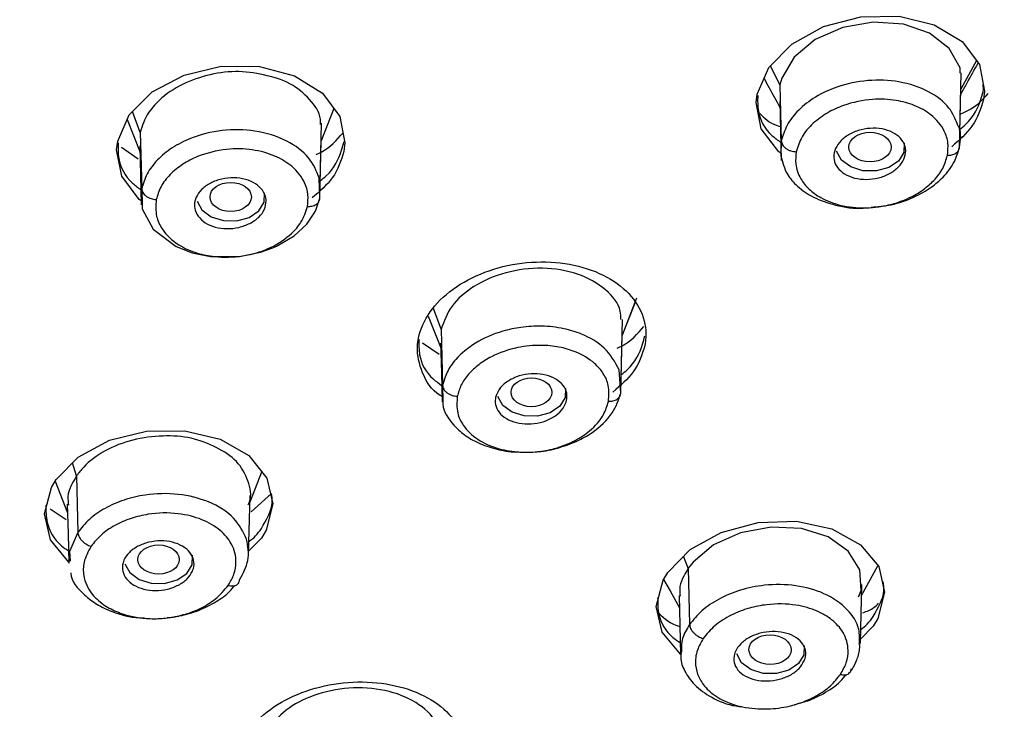
# Model space of a CAD drawing. Units: inches. Extents: x 147.7 to 168.4, y 93.6 to 109.5.
# Drawn here: x 167 to 167.9, y 95.8 to 96.4 of the extents above; entities that cross this region are included whole.
import ezdxf

# ---------------------------------------------------------------- set-up
doc = ezdxf.new("R2010")
doc.units = ezdxf.units.IN
doc.header["$MEASUREMENT"] = 0

msp = doc.modelspace()

# ---------------------------------------------------------------- linework, layer by layer
for p, q in [((167.66003, 96.30817), (167.65197, 96.32479)), ((167.82932, 96.32933), (167.81598, 96.30449)), ((167.66003, 96.30817), (167.6612, 96.25987)), ((167.83547, 96.30409), (167.83529, 96.30857)), ((167.81475, 96.25443), (167.81598, 96.30449)), ((167.10893, 96.26706), (167.10232, 96.28531)), ((167.27575, 96.28795), (167.26487, 96.26006)), ((167.09769, 96.27846), (167.10852, 96.25091)), ((167.26389, 96.22402), (167.26514, 96.27507)), ((167.10893, 96.26706), (167.11011, 96.21861)), ((167.26366, 96.21042), (167.26487, 96.26006)), ((167.26486, 96.25966), (167.26625, 96.26322)), ((167.6612, 96.25987), (167.66079, 96.24701)), ((167.09284, 96.25455), (167.10705, 96.24449)), ((167.26366, 96.21042), (167.26314, 96.22792)), ((167.11011, 96.21861), (167.11048, 96.20443)), ((167.52406, 96.09189), (167.53685, 96.1247)), ((167.53488, 96.11991), (167.52411, 96.09228)), ((167.36816, 96.0975), (167.36168, 96.11542)), ((167.35707, 96.10882), (167.36778, 96.08159)), ((167.36816, 96.0975), (167.36934, 96.04914)), ((167.35202, 96.08575), (167.36634, 96.07592)), ((167.52289, 96.04243), (167.52411, 96.09228)), ((167.52289, 96.04243), (167.52147, 96.06264)), ((167.36934, 96.04914), (167.36962, 96.03515)), ((167.05399, 95.97106), (167.05056, 95.98229)), ((167.05399, 95.97106), (167.05506, 95.92235)), ((167.03546, 95.9664), (167.0462, 95.93911)), ((167.20223, 95.90325), (167.20348, 95.95417)), ((167.20455, 95.94011), (167.22193, 95.95584)), ((167.03112, 95.94271), (167.04511, 95.93349)), ((167.05506, 95.92235), (167.04794, 95.90582)), ((167.21322, 95.91738), (167.2023, 95.90629)), ((167.04794, 95.90582), (167.04841, 95.89755)), ((167.58109, 95.89142), (167.57699, 95.90169)), ((167.58109, 95.89142), (167.58215, 95.84286)), ((167.73034, 95.86792), (167.74452, 95.89358)), ((167.72932, 95.82653), (167.73057, 95.8774)), ((167.74032, 95.84145), (167.72941, 95.83023)), ((167.72025, 95.80126), (167.72053, 95.80175))]:
    msp.add_line(p, q)
at = {"flags": 128}
for points in [[(167.66095, 96.24926), (167.65896, 96.25045), (167.64398, 96.27024), (167.63964, 96.29307), (167.64053, 96.30031), (167.65051, 96.3233), (167.67025, 96.34344), (167.6976, 96.35851), (167.72961, 96.36683), (167.7627, 96.36737), (167.79302, 96.35999), (167.81704, 96.34554), (167.83202, 96.32576), (167.83636, 96.30293), (167.83547, 96.29569), (167.83547, 96.29569)], [(167.81543, 96.31821), (167.81524, 96.32306), (167.80591, 96.3397), (167.78899, 96.3527), (167.76645, 96.36056), (167.74051, 96.36227), (167.71419, 96.35771), (167.69054, 96.34723), (167.67236, 96.33219), (167.66164, 96.31415), (167.66003, 96.30817), (167.66003, 96.30817)], [(167.10957, 96.20832), (167.10791, 96.20936), (167.09292, 96.22942), (167.08854, 96.25234), (167.08943, 96.25963), (167.09944, 96.28244), (167.11924, 96.30217), (167.14667, 96.31666), (167.17868, 96.32425), (167.21169, 96.32405), (167.24192, 96.31604), (167.26589, 96.30114), (167.28088, 96.28108), (167.28526, 96.25815), (167.28437, 96.25087), (167.28437, 96.25087)], [(167.81504, 96.26765), (167.81567, 96.29315), (167.81629, 96.31865)], [(167.65985, 96.29393), (167.66047, 96.26854), (167.6611, 96.24314)], [(167.10841, 96.25554), (167.10904, 96.23009), (167.10966, 96.20464)], [(167.76707, 96.25824), (167.76708, 96.25818), (167.76683, 96.25004), (167.76219, 96.24258), (167.75387, 96.23695), (167.74313, 96.23399), (167.73161, 96.23417), (167.72106, 96.23745), (167.7131, 96.24334), (167.70892, 96.25093), (167.70892, 96.25093)], [(167.15782, 96.20794), (167.162, 96.20034), (167.16996, 96.19446), (167.18051, 96.19118), (167.19203, 96.191), (167.20277, 96.19395), (167.21109, 96.19959), (167.21573, 96.20704), (167.21598, 96.21519), (167.21597, 96.21524)], [(167.11048, 96.20443), (167.11056, 96.20133), (167.11998, 96.18368), (167.13982, 96.16871), (167.15356, 96.16342), (167.16941, 96.16023), (167.19453, 96.16026), (167.21245, 96.16388), (167.22297, 96.16761), (167.22574, 96.16881), (167.22655, 96.16918), (167.22681, 96.16931), (167.2269, 96.16935), (167.22694, 96.16937), (167.22696, 96.16938), (167.22697, 96.16938), (167.22697, 96.16938), (167.22697, 96.16938), (167.22698, 96.16938), (167.22698, 96.16938), (167.22698, 96.16938), (167.24139, 96.178), (167.25239, 96.18818), (167.25979, 96.1992), (167.26366, 96.21042), (167.26366, 96.21042)], [(167.52317, 96.05562), (167.52379, 96.0808), (167.5244, 96.10599)], [(167.36768, 96.08552), (167.3683, 96.06021), (167.36893, 96.0349)], [(167.4752, 96.04677), (167.47522, 96.04671), (167.47497, 96.03856), (167.47033, 96.03111), (167.462, 96.02547), (167.45127, 96.02252), (167.43975, 96.0227), (167.4292, 96.02598), (167.42124, 96.03187), (167.41706, 96.03946), (167.41706, 96.03946)], [(167.04725, 95.89662), (167.04721, 95.89664), (167.03149, 95.91598), (167.02634, 95.9383), (167.03228, 95.96105), (167.03629, 95.96779), (167.05552, 95.98732), (167.0825, 96.00182), (167.11425, 96.00967), (167.14725, 96.00999), (167.17777, 96.00267), (167.2023, 95.98853), (167.21802, 95.96919), (167.22318, 95.94687), (167.21723, 95.92412), (167.21322, 95.91738), (167.21322, 95.91738)], [(167.20287, 95.9472), (167.21206, 95.97071), (167.2136, 95.97463)], [(167.04601, 95.94672), (167.04664, 95.92124), (167.04727, 95.89576)], [(167.57435, 95.81742), (167.57431, 95.81744), (167.55856, 95.83634), (167.55344, 95.85837), (167.55941, 95.88102), (167.56339, 95.88771), (167.58258, 95.90744), (167.60949, 95.92235), (167.64117, 95.93082), (167.67418, 95.93186), (167.70479, 95.92526), (167.7294, 95.91172), (167.74516, 95.89282), (167.75027, 95.87079), (167.7443, 95.84814), (167.74032, 95.84145), (167.74032, 95.84145)], [(167.72782, 95.86687), (167.73005, 95.87224), (167.72876, 95.89007), (167.71889, 95.90606), (167.7016, 95.91838), (167.67856, 95.92558), (167.65241, 95.92689), (167.62613, 95.92201), (167.60287, 95.91161), (167.58518, 95.89675), (167.58109, 95.89142), (167.58109, 95.89142)], [(167.09568, 95.89527), (167.09985, 95.88768), (167.10782, 95.8818), (167.11837, 95.87851), (167.12988, 95.87834), (167.14062, 95.88129), (167.14894, 95.88692), (167.15358, 95.89438), (167.15384, 95.90252), (167.15382, 95.90258)], [(167.55985, 95.88175), (167.56532, 95.87184), (167.57337, 95.85728)], [(167.57311, 95.86776), (167.57374, 95.84231), (167.57436, 95.81687)], [(167.68092, 95.82482), (167.68094, 95.82476), (167.68069, 95.81662), (167.67604, 95.80916), (167.66772, 95.80353), (167.65698, 95.80058), (167.64547, 95.80075), (167.63492, 95.80404), (167.62695, 95.80992), (167.62278, 95.81751), (167.62278, 95.81751)]]:
    msp.add_lwpolyline(points, dxfattribs=at)
for centre, major_axis, ratio in [((167.73766, 96.25455), (0.01821, 0.00001), 0.700941), ((167.18681, 96.21156), (0.01782, 0), 0.706659), ((167.44592, 96.04311), (0.01757, -0.00003), 0.704427), ((167.12467, 95.89892), (0.01782, -0.00001), 0.706735), ((167.65154, 95.82121), (0.01819, -0.00012), 0.701964)]:
    msp.add_ellipse(centre, major_axis=major_axis, ratio=ratio)
for points, knots in [([(168.01474, 95.36118), (168.05259, 95.40757), (168.12312, 95.49402), (168.20369, 95.62092), (168.26222, 95.73072), (168.30259, 95.82191), (168.32929, 95.893), (168.34698, 95.94718), (168.35996, 95.99183), (168.37476, 96.04917), (168.39044, 96.12456), (168.40287, 96.21405), (168.4096, 96.30684), (168.41013, 96.40538), (168.40218, 96.51578), (168.3835, 96.63394), (168.35367, 96.7535), (168.31446, 96.8678), (168.26926, 96.97195), (168.21401, 97.07843), (168.14943, 97.18287), (168.07737, 97.28163), (168.01102, 97.36191), (167.946, 97.43312), (167.8689, 97.50998), (167.771, 97.59722), (167.64495, 97.6955), (167.491, 97.79888), (167.32727, 97.89141), (167.16027, 97.97144), (166.99702, 98.03854), (166.81583, 98.10085), (166.61838, 98.15562), (166.40985, 98.19983), (166.19627, 98.23169), (165.98197, 98.25078), (165.76844, 98.25737), (165.52254, 98.25089), (165.24716, 98.22405), (164.98088, 98.17492), (164.75855, 98.11711), (164.5794, 98.05921), (164.38977, 97.98558), (164.19938, 97.89596), (164.03352, 97.80087), (163.90939, 97.71866), (163.81734, 97.65105), (163.73505, 97.58451), (163.6604, 97.51827), (163.58869, 97.44853), (163.51837, 97.37308), (163.44583, 97.28609), (163.37457, 97.18866), (163.31005, 97.08549), (163.25742, 96.98589), (163.21659, 96.89424), (163.18308, 96.80436), (163.15001, 96.69451), (163.12253, 96.56141), (163.10856, 96.41074), (163.11108, 96.26584), (163.12707, 96.13316), (163.15558, 96.00035), (163.19996, 95.86034), (163.26736, 95.70712), (163.35788, 95.55055), (163.47195, 95.39517), (163.60873, 95.24506), (163.7644, 95.10536), (163.93385, 94.97965), (164.11084, 94.87016), (164.29456, 94.77501), (164.4922, 94.68982), (164.71325, 94.61271), (164.93377, 94.55391), (165.14619, 94.51183), (165.34389, 94.48376), (165.55412, 94.46571), (165.7756, 94.46045), (165.9604, 94.46489), (166.06983, 94.47638), (166.1029, 94.47986)], [0, 0, 0, 0, 0.015721, 0.0293, 0.040733, 0.05008, 0.057241, 0.062215, 0.066279, 0.070483, 0.079145, 0.08839, 0.096553, 0.106075, 0.116948, 0.128577, 0.140553, 0.152206, 0.162783, 0.172284, 0.185295, 0.196099, 0.204832, 0.212585, 0.221036, 0.232603, 0.245454, 0.260254, 0.277071, 0.289405, 0.302634, 0.316759, 0.331778, 0.347256, 0.36258, 0.377747, 0.392757, 0.407613, 0.429601, 0.451246, 0.465491, 0.479461, 0.492673, 0.510973, 0.527456, 0.537436, 0.546607, 0.555223, 0.563555, 0.571601, 0.580629, 0.590122, 0.601234, 0.61276, 0.623113, 0.632286, 0.640776, 0.65016, 0.664934, 0.679812, 0.693923, 0.706865, 0.718353, 0.732887, 0.748554, 0.765067, 0.782279, 0.799818, 0.817549, 0.834729, 0.851139, 0.866783, 0.882492, 0.899758, 0.918612, 0.932067, 0.946229, 0.961099, 0.976676, 0.99295, 1, 1, 1, 1]), ([(163.5335, 97.21203), (163.57449, 97.25932), (163.65646, 97.35389), (163.80499, 97.4875), (163.97249, 97.61378), (164.1626, 97.73124), (164.37139, 97.8367), (164.59862, 97.92849), (164.84045, 98.00419), (165.09336, 98.06217), (165.35339, 98.10137), (165.61634, 98.12132), (165.87803, 98.12216), (166.13344, 98.10466), (166.38109, 98.0701), (166.61563, 98.02017), (166.83812, 97.95622), (167.04717, 97.87961), (167.24553, 97.78989), (167.43509, 97.68562), (167.61351, 97.56696), (167.77966, 97.43259), (167.9288, 97.28494), (168.05861, 97.12427), (168.16566, 96.95327), (168.24766, 96.77443), (168.3031, 96.59057), (168.33131, 96.40463), (168.3325, 96.21958), (168.30773, 96.03899), (168.25893, 95.86384), (168.18802, 95.69813), (168.09865, 95.54037), (168.02381, 95.44289), (167.98639, 95.39415)], [0, 0, 0, 0, 0.029126, 0.058248, 0.089123, 0.119994, 0.151902, 0.184313, 0.217069, 0.25, 0.282931, 0.315687, 0.348098, 0.380006, 0.41088, 0.441752, 0.470877, 0.5, 0.529126, 0.558248, 0.589123, 0.619994, 0.651902, 0.684313, 0.717069, 0.75, 0.782931, 0.815687, 0.848099, 0.880006, 0.91088, 0.941752, 0.970875, 1, 1, 1, 1]), ([(163.56759, 97.19811), (163.60795, 97.24468), (163.68867, 97.3378), (163.83492, 97.46936), (163.99986, 97.59371), (164.18706, 97.70937), (164.39266, 97.81322), (164.61641, 97.9036), (164.85453, 97.97814), (165.10357, 98.03523), (165.35961, 98.07383), (165.59005, 98.09131), (165.79104, 98.09437), (165.96148, 98.08881), (166.15538, 98.07321), (166.37158, 98.04304), (166.60251, 97.99387), (166.8216, 97.9309), (167.02745, 97.85547), (167.22277, 97.76713), (167.40943, 97.66445), (167.58512, 97.54761), (167.74873, 97.4153), (167.89558, 97.2699), (168.02341, 97.11169), (168.12882, 96.94331), (168.20956, 96.76721), (168.26415, 96.58617), (168.28888, 96.42322), (168.29319, 96.2811), (168.28533, 96.16058), (168.26326, 96.02348), (168.22067, 95.87057), (168.15084, 95.7074), (168.06284, 95.55205), (167.98915, 95.45606), (167.9523, 95.40806)], [0, 0, 0, 0, 0.029124, 0.058247, 0.089117, 0.11999, 0.151897, 0.184307, 0.217062, 0.249992, 0.282923, 0.315678, 0.337286, 0.358734, 0.38001, 0.41088, 0.441753, 0.470875, 0.5, 0.529122, 0.558247, 0.589117, 0.61999, 0.651897, 0.684307, 0.717062, 0.749992, 0.782923, 0.815678, 0.837286, 0.858734, 0.88001, 0.91088, 0.941753, 0.970875, 1, 1, 1, 1]), ([(167.81587, 96.3), (167.81762, 96.30318), (167.82262, 96.31226), (167.82763, 96.32135), (167.83089, 96.32726)], [0, 0, 0, 0, 0.350383, 1, 1, 1, 1]), ([(167.2643, 96.27413), (167.2643, 96.27565), (167.2643, 96.28341), (167.25556, 96.29584), (167.23875, 96.3106), (167.21613, 96.31717), (167.19086, 96.321), (167.16541, 96.31685), (167.14149, 96.30797), (167.12226, 96.29364), (167.11208, 96.27903), (167.10968, 96.26993), (167.10893, 96.26706)], [0, 0, 0, 0, 0.028342, 0.144738, 0.260712, 0.376906, 0.486849, 0.596621, 0.712193, 0.829296, 0.946208, 1, 1, 1, 1]), ([(167.64635, 96.3137), (167.64783, 96.31102), (167.65236, 96.30281), (167.65691, 96.29458), (167.65997, 96.28905)], [0, 0, 0, 0, 0.32715, 1, 1, 1, 1]), ([(167.81309, 96.27392), (167.81106, 96.27887), (167.80649, 96.29), (167.78867, 96.30348), (167.76385, 96.31189), (167.7357, 96.31302), (167.71057, 96.30772), (167.69033, 96.29828), (167.6757, 96.28685), (167.66536, 96.27378), (167.66257, 96.26445), (167.66121, 96.25987)], [0, 0, 0, 0, 0.103111, 0.23177, 0.368635, 0.495127, 0.621664, 0.720669, 0.816752, 0.909863, 1, 1, 1, 1]), ([(167.64092, 96.29905), (167.6408, 96.29451), (167.64049, 96.28218), (167.64812, 96.26775), (167.65808, 96.26069), (167.66071, 96.25882)], [0, 0, 0, 0, 0.300794, 0.815521, 1, 1, 1, 1]), ([(167.81439, 96.26944), (167.81638, 96.271), (167.82617, 96.27871), (167.83229, 96.29137), (167.83486, 96.30164), (167.83547, 96.30409)], [0, 0, 0, 0, 0.162941, 0.800381, 1, 1, 1, 1]), ([(167.81542, 96.28309), (167.8186, 96.28446), (167.82853, 96.28874), (167.83495, 96.29583), (167.83932, 96.30065)], [0, 0, 0, 0, 0.319862, 1, 1, 1, 1]), ([(167.80435, 96.24745), (167.80473, 96.25105), (167.80548, 96.25827), (167.8015, 96.27063), (167.79194, 96.28228), (167.77669, 96.29087), (167.75933, 96.29557), (167.73815, 96.29648), (167.71757, 96.29216), (167.7005, 96.28432), (167.68801, 96.27516), (167.67809, 96.26357), (167.67543, 96.25489), (167.67411, 96.25056)], [0, 0, 0, 0, 0.073272, 0.14657, 0.262906, 0.35689, 0.441498, 0.541843, 0.665722, 0.739588, 0.822874, 0.911845, 1, 1, 1, 1]), ([(167.83547, 96.29569), (167.83301, 96.28777), (167.82836, 96.27285), (167.81453, 96.26062), (167.80803, 96.25488)], [0, 0, 0, 0, 0.530677, 1, 1, 1, 1]), ([(167.6426, 96.28346), (167.64674, 96.27951), (167.65167, 96.27482), (167.65918, 96.27268), (167.66038, 96.27234)], [0, 0, 0, 0, 0.840885, 1, 1, 1, 1]), ([(167.81475, 96.25443), (167.81572, 96.26034), (167.81684, 96.26716), (167.81353, 96.27313), (167.81309, 96.27392)], [0, 0, 0, 0, 0.866076, 1, 1, 1, 1]), ([(167.26314, 96.22792), (167.26064, 96.23393), (167.25544, 96.2464), (167.23559, 96.26112), (167.20899, 96.26957), (167.1793, 96.27003), (167.15451, 96.26385), (167.13597, 96.25429), (167.12322, 96.24378), (167.11397, 96.23168), (167.11139, 96.22295), (167.11011, 96.21861)], [0, 0, 0, 0, 0.12273, 0.254642, 0.395822, 0.525982, 0.656286, 0.743379, 0.829714, 0.915265, 1, 1, 1, 1]), ([(167.26038, 96.24815), (167.26182, 96.24879), (167.27183, 96.25325), (167.27816, 96.26064), (167.28358, 96.26696)], [0, 0, 0, 0, 0.144084, 1, 1, 1, 1]), ([(167.76838, 96.2515), (167.7681, 96.24902), (167.76754, 96.24406), (167.76242, 96.23707), (167.75475, 96.23141), (167.74504, 96.22766), (167.73446, 96.2263), (167.72417, 96.22748), (167.7154, 96.2311), (167.70914, 96.23671), (167.70679, 96.2421), (167.70623, 96.24771), (167.70745, 96.25351), (167.71238, 96.26048), (167.7201, 96.26616), (167.72979, 96.26989), (167.74038, 96.27126), (167.75066, 96.27008), (167.75945, 96.26646), (167.76568, 96.26084), (167.7681, 96.25546), (167.76833, 96.25226), (167.76838, 96.2515)], [0, 0, 0, 0, 0.053272, 0.10654, 0.159971, 0.2137, 0.267707, 0.321855, 0.375942, 0.429788, 0.483325, 0.5, 0.553277, 0.606549, 0.659981, 0.713709, 0.767716, 0.821865, 0.875951, 0.929797, 0.983335, 1, 1, 1, 1]), ([(167.08982, 96.25835), (167.08971, 96.25379), (167.0894, 96.24144), (167.09697, 96.22694), (167.10684, 96.21975), (167.10934, 96.21793)], [0, 0, 0, 0, 0.304197, 0.823826, 1, 1, 1, 1]), ([(167.26393, 96.22558), (167.2657, 96.22695), (167.27524, 96.2343), (167.28118, 96.24662), (167.28376, 96.25682), (167.28437, 96.25925)], [0, 0, 0, 0, 0.148123, 0.796783, 1, 1, 1, 1]), ([(167.66121, 96.25987), (167.66141, 96.25877), (167.66172, 96.25707), (167.66339, 96.25494), (167.66509, 96.25344), (167.66718, 96.2522), (167.67017, 96.25098), (167.67256, 96.25073), (167.67411, 96.25056)], [0, 0, 0, 0, 0.238253, 0.367586, 0.499994, 0.632406, 0.761733, 1, 1, 1, 1]), ([(167.25291, 96.20341), (167.25328, 96.20686), (167.25403, 96.21378), (167.25039, 96.22595), (167.24119, 96.23792), (167.22503, 96.24768), (167.20543, 96.25305), (167.18195, 96.25348), (167.161, 96.24827), (167.14496, 96.23992), (167.13413, 96.23107), (167.126, 96.22062), (167.12378, 96.21306), (167.12267, 96.20928)], [0, 0, 0, 0, 0.070497, 0.14115, 0.256825, 0.353792, 0.457894, 0.566597, 0.692031, 0.766159, 0.844347, 0.922324, 1, 1, 1, 1]), ([(167.28437, 96.25087), (167.2819, 96.24299), (167.27727, 96.2282), (167.26343, 96.21629), (167.25696, 96.21072)], [0, 0, 0, 0, 0.532284, 1, 1, 1, 1]), ([(167.66079, 96.24701), (167.66223, 96.24158), (167.66473, 96.23208), (167.67515, 96.2201), (167.68893, 96.21049), (167.70828, 96.20394), (167.7243, 96.20106), (167.73302, 96.20215), (167.73359, 96.20222)], [0, 0, 0, 0, 0.214544, 0.375355, 0.557279, 0.760251, 0.984274, 1, 1, 1, 1]), ([(167.67411, 96.25056), (167.67375, 96.24704), (167.67291, 96.23899), (167.67697, 96.22784), (167.68471, 96.21804), (167.69596, 96.20993), (167.71235, 96.20354), (167.73381, 96.20123), (167.75529, 96.20426), (167.77203, 96.2106), (167.7841, 96.21787), (167.79348, 96.22616), (167.80106, 96.23611), (167.80326, 96.24367), (167.80435, 96.24745)], [0, 0, 0, 0, 0.071492, 0.163709, 0.237275, 0.311022, 0.407896, 0.518929, 0.628151, 0.716802, 0.781387, 0.845903, 0.922981, 1, 1, 1, 1]), ([(167.73857, 96.20281), (167.74438, 96.20327), (167.75726, 96.20428), (167.77506, 96.21072), (167.79002, 96.21919), (167.80205, 96.22952), (167.81094, 96.24126), (167.81354, 96.25026), (167.81475, 96.25443)], [0, 0, 0, 0, 0.157472, 0.349652, 0.515435, 0.654771, 0.840133, 1, 1, 1, 1]), ([(167.80435, 96.24745), (167.80565, 96.24751), (167.80836, 96.24764), (167.81179, 96.24914), (167.81423, 96.25148), (167.81458, 96.25346), (167.81475, 96.25443)], [0, 0, 0, 0, 0.234297, 0.489714, 0.750797, 1, 1, 1, 1]), ([(167.21734, 96.20825), (167.21706, 96.20578), (167.21651, 96.20084), (167.21137, 96.19397), (167.2037, 96.18848), (167.194, 96.18497), (167.18346, 96.18386), (167.17324, 96.18526), (167.16452, 96.18905), (167.15829, 96.19476), (167.15596, 96.20018), (167.1554, 96.20579), (167.15661, 96.21156), (167.16155, 96.21841), (167.16928, 96.2239), (167.17896, 96.22741), (167.1895, 96.22852), (167.19972, 96.22712), (167.20845, 96.22333), (167.21465, 96.21761), (167.21706, 96.2122), (167.21729, 96.20901), (167.21734, 96.20825)], [0, 0, 0, 0, 0.053472, 0.106941, 0.160495, 0.214203, 0.268058, 0.321983, 0.375876, 0.429645, 0.483253, 0.5, 0.553473, 0.606944, 0.660498, 0.714207, 0.768061, 0.821987, 0.875879, 0.929648, 0.983256, 1, 1, 1, 1]), ([(167.11011, 96.21861), (167.1103, 96.21752), (167.11061, 96.21585), (167.11221, 96.21374), (167.11386, 96.21225), (167.11589, 96.21101), (167.11879, 96.20977), (167.12114, 96.20947), (167.12267, 96.20928)], [0, 0, 0, 0, 0.238677, 0.367853, 0.499989, 0.632129, 0.761308, 1, 1, 1, 1]), ([(167.12267, 96.20928), (167.12232, 96.20441), (167.1217, 96.19561), (167.12808, 96.18189), (167.13997, 96.17043), (167.15664, 96.16299), (167.17546, 96.15919), (167.19354, 96.15964), (167.20999, 96.16337), (167.225, 96.16923), (167.23823, 96.17822), (167.24881, 96.19052), (167.25145, 96.1988), (167.25291, 96.20341)], [0, 0, 0, 0, 0.099028, 0.178849, 0.299148, 0.395603, 0.471819, 0.588901, 0.653166, 0.71758, 0.82975, 0.905246, 1, 1, 1, 1]), ([(167.25291, 96.20341), (167.25425, 96.20344), (167.25705, 96.20353), (167.26061, 96.20503), (167.26313, 96.20742), (167.26348, 96.20943), (167.26366, 96.21042)], [0, 0, 0, 0, 0.235871, 0.492417, 0.753151, 1, 1, 1, 1]), ([(167.36881, 96.03946), (167.36828, 96.03978), (167.35968, 96.04483), (167.35096, 96.05992), (167.34689, 96.07727), (167.34917, 96.09515), (167.35698, 96.1129), (167.37714, 96.13292), (167.40503, 96.14778), (167.43759, 96.15579), (167.47121, 96.156), (167.50204, 96.14833), (167.52656, 96.13364), (167.54183, 96.11365), (167.54552, 96.09584), (167.54397, 96.08571), (167.54361, 96.08331)], [0, 0, 0, 0, 0.005673, 0.091396, 0.176763, 0.203342, 0.288432, 0.373517, 0.458763, 0.544351, 0.630261, 0.716333, 0.802332, 0.888055, 0.973422, 1, 1, 1, 1]), ([(167.52307, 96.10585), (167.52304, 96.10834), (167.5229, 96.11791), (167.51041, 96.13279), (167.48698, 96.14641), (167.45572, 96.1516), (167.42342, 96.14762), (167.39576, 96.13556), (167.37545, 96.11799), (167.3706, 96.10434), (167.36816, 96.0975)], [0, 0, 0, 0, 0.04686, 0.180528, 0.323131, 0.464343, 0.604208, 0.742311, 0.870829, 1, 1, 1, 1]), ([(167.52147, 96.06264), (167.51794, 96.0692), (167.51125, 96.0816), (167.49228, 96.09277), (167.47327, 96.09862), (167.45535, 96.10066), (167.43741, 96.09962), (167.41765, 96.09542), (167.39724, 96.08656), (167.38163, 96.07352), (167.37266, 96.0607), (167.37044, 96.05296), (167.36934, 96.04914)], [0, 0, 0, 0, 0.142439, 0.269355, 0.350167, 0.442387, 0.525423, 0.600394, 0.725588, 0.844644, 0.923403, 1, 1, 1, 1]), ([(167.51993, 96.0813), (167.52134, 96.08193), (167.53117, 96.08637), (167.53737, 96.09361), (167.54269, 96.09981)], [0, 0, 0, 0, 0.143301, 1, 1, 1, 1]), ([(167.34906, 96.08871), (167.34895, 96.08422), (167.34864, 96.07205), (167.3562, 96.05784), (167.36607, 96.05085), (167.36858, 96.04908)], [0, 0, 0, 0, 0.303745, 0.822798, 1, 1, 1, 1]), ([(167.52324, 96.05835), (167.52501, 96.05972), (167.53453, 96.06707), (167.54044, 96.07926), (167.543, 96.08931), (167.54361, 96.0917)], [0, 0, 0, 0, 0.148474, 0.797831, 1, 1, 1, 1]), ([(167.51231, 96.03531), (167.51266, 96.03995), (167.51329, 96.04823), (167.50838, 96.05938), (167.49949, 96.0698), (167.48613, 96.07783), (167.46986, 96.08256), (167.45292, 96.08418), (167.43254, 96.08225), (167.41399, 96.07577), (167.40027, 96.06717), (167.39144, 96.05886), (167.38489, 96.04959), (167.38301, 96.043), (167.38207, 96.03971)], [0, 0, 0, 0, 0.095524, 0.170578, 0.245637, 0.357068, 0.433395, 0.509875, 0.60832, 0.726579, 0.794965, 0.863087, 0.931591, 1, 1, 1, 1]), ([(167.54361, 96.08331), (167.54114, 96.07553), (167.5365, 96.06086), (167.52263, 96.04893), (167.51611, 96.04332)], [0, 0, 0, 0, 0.529956, 1, 1, 1, 1]), ([(167.41501, 96.03853), (167.41583, 96.04095), (167.41747, 96.04578), (167.42399, 96.05207), (167.4327, 96.05673), (167.44295, 96.05925), (167.45351, 96.05931), (167.46321, 96.0569), (167.47091, 96.05229), (167.47573, 96.046), (167.47682, 96.0404), (167.47613, 96.0348), (167.47366, 96.02922), (167.46733, 96.02293), (167.45857, 96.01826), (167.44834, 96.01575), (167.43777, 96.01568), (167.42808, 96.01809), (167.42037, 96.02271), (167.41557, 96.02899), (167.41441, 96.03459), (167.41489, 96.03778), (167.41501, 96.03853)], [0, 0, 0, 0, 0.053383, 0.106762, 0.160261, 0.213978, 0.267902, 0.321931, 0.375912, 0.429716, 0.483292, 0.5, 0.55338, 0.606757, 0.660254, 0.713972, 0.767896, 0.821924, 0.875906, 0.92971, 0.983286, 1, 1, 1, 1]), ([(167.36934, 96.04914), (167.36954, 96.04803), (167.36984, 96.04632), (167.37148, 96.04417), (167.37315, 96.04265), (167.37521, 96.0414), (167.37815, 96.04016), (167.38053, 96.03988), (167.38207, 96.03971)], [0, 0, 0, 0, 0.238456, 0.367718, 0.500001, 0.63228, 0.76154, 1, 1, 1, 1]), ([(167.36962, 96.03515), (167.36962, 96.03428), (167.36958, 96.02695), (167.37652, 96.01687), (167.38785, 96.0062), (167.40012, 95.99904), (167.41532, 95.994), (167.42752, 95.99146), (167.43442, 95.99166), (167.43519, 95.99168)], [0, 0, 0, 0, 0.036315, 0.309565, 0.461567, 0.623516, 0.795371, 0.97716, 1, 1, 1, 1]), ([(167.38207, 96.03971), (167.38173, 96.03483), (167.38112, 96.02615), (167.38732, 96.01319), (167.39889, 96.00188), (167.41648, 95.99407), (167.43459, 95.99113), (167.45102, 95.99149), (167.46751, 95.9946), (167.48316, 96.0007), (167.49798, 96.01062), (167.50836, 96.02235), (167.51114, 96.03146), (167.51231, 96.03531)], [0, 0, 0, 0, 0.100427, 0.178598, 0.28834, 0.397974, 0.489495, 0.562777, 0.636154, 0.732116, 0.810391, 0.919962, 1, 1, 1, 1]), ([(167.45155, 95.99201), (167.45163, 95.99202), (167.45769, 95.99213), (167.46932, 95.99506), (167.485, 96.00048), (167.50172, 96.01001), (167.51673, 96.02403), (167.52094, 96.0366), (167.52289, 96.04243)], [0, 0, 0, 0, 0.00236, 0.173424, 0.335111, 0.48737, 0.762304, 1, 1, 1, 1]), ([(167.51231, 96.03531), (167.51363, 96.03537), (167.51638, 96.03548), (167.51988, 96.03701), (167.52236, 96.03941), (167.52272, 96.04144), (167.52289, 96.04243)], [0, 0, 0, 0, 0.235006, 0.49094, 0.751873, 1, 1, 1, 1]), ([(167.20195, 95.94615), (167.20231, 95.94696), (167.2053, 95.95371), (167.20256, 95.96677), (167.19304, 95.98448), (167.17561, 95.99554), (167.15324, 96.00471), (167.12817, 96.00622), (167.10201, 96.00294), (167.07795, 95.99346), (167.06215, 95.98175), (167.05594, 95.97362), (167.05399, 95.97106)], [0, 0, 0, 0, 0.016063, 0.13393, 0.25137, 0.369032, 0.480364, 0.591524, 0.708556, 0.82714, 0.945529, 1, 1, 1, 1]), ([(167.05399, 95.97106), (167.05046, 95.96514), (167.04553, 95.95686), (167.04675, 95.94833), (167.0471, 95.94589)], [0, 0, 0, 0, 0.714126, 1, 1, 1, 1]), ([(167.20051, 95.9166), (167.19744, 95.92284), (167.19108, 95.93575), (167.16919, 95.94941), (167.14196, 95.95631), (167.11614, 95.95577), (167.09471, 95.9507), (167.07825, 95.94346), (167.06436, 95.93395), (167.05815, 95.92621), (167.05506, 95.92235)], [0, 0, 0, 0, 0.150366, 0.311297, 0.459666, 0.6082, 0.707477, 0.80589, 0.90341, 1, 1, 1, 1]), ([(167.21322, 95.92576), (167.21767, 95.93317), (167.22367, 95.94316), (167.22228, 95.95336), (167.22192, 95.95599)], [0, 0, 0, 0, 0.74173, 1, 1, 1, 1]), ([(167.02759, 95.94593), (167.02761, 95.94099), (167.02766, 95.92845), (167.03544, 95.91436), (167.04498, 95.90783), (167.047, 95.90644)], [0, 0, 0, 0, 0.339004, 0.859506, 1, 1, 1, 1]), ([(167.18471, 95.87663), (167.18657, 95.87984), (167.19028, 95.88626), (167.19221, 95.89862), (167.18891, 95.91199), (167.17819, 95.92477), (167.16235, 95.9341), (167.14076, 95.93958), (167.11906, 95.93915), (167.10054, 95.93467), (167.08664, 95.92858), (167.07454, 95.9204), (167.06918, 95.91369), (167.0665, 95.91033)], [0, 0, 0, 0, 0.070497, 0.14115, 0.256825, 0.353792, 0.457894, 0.566597, 0.692031, 0.76616, 0.844347, 0.922324, 1, 1, 1, 1]), ([(167.2025, 95.91453), (167.20452, 95.91604), (167.20897, 95.9194), (167.21172, 95.92351), (167.21322, 95.92576)], [0, 0, 0, 0, 0.452054, 1, 1, 1, 1]), ([(167.05506, 95.92235), (167.05524, 95.92122), (167.05552, 95.91948), (167.05699, 95.91703), (167.0585, 95.91518), (167.06034, 95.91351), (167.06298, 95.91165), (167.06511, 95.91085), (167.0665, 95.91033)], [0, 0, 0, 0, 0.238678, 0.367852, 0.499992, 0.632128, 0.761311, 1, 1, 1, 1]), ([(167.19442, 95.88135), (167.19746, 95.88691), (167.20378, 95.89847), (167.20163, 95.91041), (167.20051, 95.9166)], [0, 0, 0, 0, 0.480665, 1, 1, 1, 1]), ([(167.0665, 95.91033), (167.06406, 95.90578), (167.05964, 95.89754), (167.05957, 95.88311), (167.0656, 95.86965), (167.07781, 95.85898), (167.09359, 95.8513), (167.11056, 95.84782), (167.12744, 95.84782), (167.14392, 95.85016), (167.1601, 95.85585), (167.17529, 95.86526), (167.18134, 95.87257), (167.18471, 95.87663)], [0, 0, 0, 0, 0.099028, 0.178849, 0.299149, 0.395603, 0.47182, 0.588901, 0.653167, 0.71758, 0.82975, 0.905246, 1, 1, 1, 1]), ([(167.15387, 95.88892), (167.15254, 95.88663), (167.14986, 95.88205), (167.14211, 95.87662), (167.13259, 95.87306), (167.12207, 95.87182), (167.11181, 95.87303), (167.10295, 95.87657), (167.09651, 95.88206), (167.09323, 95.88884), (167.09343, 95.89449), (167.09536, 95.89995), (167.099, 95.90517), (167.10657, 95.91062), (167.11613, 95.91418), (167.12664, 95.91542), (167.13691, 95.91421), (167.14577, 95.91066), (167.15221, 95.90518), (167.15546, 95.8984), (167.15534, 95.89274), (167.15416, 95.88965), (167.15387, 95.88892)], [0, 0, 0, 0, 0.053471, 0.10694, 0.160495, 0.214203, 0.268057, 0.321982, 0.375875, 0.429644, 0.483253, 0.5, 0.553473, 0.606944, 0.660498, 0.714207, 0.76806, 0.821986, 0.875879, 0.929648, 0.983256, 1, 1, 1, 1]), ([(167.58109, 95.89142), (167.57752, 95.88545), (167.57275, 95.87746), (167.57384, 95.86947), (167.57411, 95.86744)], [0, 0, 0, 0, 0.746001, 1, 1, 1, 1]), ([(167.04897, 95.88758), (167.04898, 95.88739), (167.04934, 95.88027), (167.05787, 95.87058), (167.0711, 95.86001), (167.08676, 95.8527), (167.10121, 95.84863), (167.11101, 95.84852), (167.11244, 95.8485)], [0, 0, 0, 0, 0.009068, 0.330529, 0.503284, 0.683586, 0.953948, 1, 1, 1, 1]), ([(167.1321, 95.8488), (167.13403, 95.84897), (167.13701, 95.84924), (167.14024, 95.84984), (167.14167, 95.85012), (167.14211, 95.85021), (167.14226, 95.85024), (167.14232, 95.85025), (167.14234, 95.85026), (167.14236, 95.85026), (167.14236, 95.85026), (167.14236, 95.85026), (167.14236, 95.85026), (167.14237, 95.85026), (167.14834, 95.85115), (167.15965, 95.85497), (167.17434, 95.8622), (167.18467, 95.86965), (167.18888, 95.87484), (167.19026, 95.87654)], [0, 0, 0, 0, 0.081367, 0.125764, 0.138889, 0.143179, 0.144756, 0.145402, 0.145688, 0.145823, 0.145888, 0.145921, 0.145937, 0.145945, 0.145953, 0.402738, 0.649053, 0.885001, 1, 1, 1, 1]), ([(167.18471, 95.87663), (167.18593, 95.87639), (167.18847, 95.87587), (167.19169, 95.87662), (167.19396, 95.87846), (167.19427, 95.88041), (167.19442, 95.88135)], [0, 0, 0, 0, 0.235878, 0.492422, 0.753153, 1, 1, 1, 1]), ([(167.7284, 95.82573), (167.72861, 95.83013), (167.72912, 95.84093), (167.71879, 95.85688), (167.69962, 95.87024), (167.67411, 95.87736), (167.64861, 95.87774), (167.6258, 95.87312), (167.6073, 95.8654), (167.59206, 95.85519), (167.58542, 95.84693), (167.58216, 95.84286)], [0, 0, 0, 0, 0.089425, 0.220047, 0.359, 0.487423, 0.615891, 0.716406, 0.813956, 0.908488, 1, 1, 1, 1]), ([(167.74032, 95.84985), (167.74476, 95.85727), (167.75075, 95.86729), (167.74938, 95.87737), (167.74902, 95.87999)], [0, 0, 0, 0, 0.739794, 1, 1, 1, 1]), ([(167.55469, 95.86597), (167.5547, 95.86111), (167.55473, 95.84874), (167.56249, 95.83494), (167.57203, 95.82863), (167.57411, 95.82725)], [0, 0, 0, 0, 0.336093, 0.855295, 1, 1, 1, 1]), ([(167.71214, 95.79985), (167.71406, 95.8032), (167.7179, 95.8099), (167.71963, 95.82251), (167.71594, 95.83565), (167.70568, 95.84709), (167.6918, 95.85529), (167.67276, 95.86071), (167.65197, 95.86102), (167.63288, 95.85723), (167.61742, 95.8512), (167.60325, 95.84231), (167.59703, 95.83462), (167.59393, 95.83079)], [0, 0, 0, 0, 0.073271, 0.14657, 0.262906, 0.35689, 0.441498, 0.541843, 0.665722, 0.739588, 0.822875, 0.911846, 1, 1, 1, 1]), ([(167.7316, 95.85299), (167.73498, 95.85433), (167.74034, 95.85644), (167.74379, 95.85994), (167.74506, 95.86124)], [0, 0, 0, 0, 0.630741, 1, 1, 1, 1]), ([(167.55566, 95.85263), (167.56064, 95.84806), (167.56577, 95.84334), (167.57352, 95.84121), (167.57376, 95.84115)], [0, 0, 0, 0, 0.968508, 1, 1, 1, 1]), ([(167.72961, 95.8385), (167.73162, 95.84004), (167.73607, 95.84346), (167.73881, 95.84759), (167.74032, 95.84985)], [0, 0, 0, 0, 0.451319, 1, 1, 1, 1]), ([(167.58215, 95.84286), (167.57973, 95.83885), (167.57518, 95.83129), (167.57512, 95.82338), (167.5751, 95.81967)], [0, 0, 0, 0, 0.53128, 1, 1, 1, 1]), ([(167.58216, 95.84286), (167.58235, 95.84172), (167.58264, 95.83995), (167.58417, 95.83746), (167.58573, 95.83559), (167.58763, 95.83391), (167.59035, 95.83205), (167.59252, 95.83129), (167.59393, 95.83079)], [0, 0, 0, 0, 0.238254, 0.367586, 0.499997, 0.632409, 0.761739, 1, 1, 1, 1]), ([(167.68091, 95.81143), (167.67957, 95.80913), (167.6769, 95.80453), (167.66915, 95.79899), (167.65963, 95.79524), (167.64909, 95.79377), (167.63878, 95.79474), (167.62985, 95.79808), (167.62337, 95.8034), (167.62007, 95.81009), (167.62027, 95.81572), (167.6222, 95.82118), (167.62585, 95.82643), (167.63341, 95.832), (167.64298, 95.83574), (167.65351, 95.83721), (167.66383, 95.83624), (167.67275, 95.8329), (167.67924, 95.82758), (167.68251, 95.8209), (167.68238, 95.81526), (167.68119, 95.81216), (167.68091, 95.81143)], [0, 0, 0, 0, 0.053272, 0.10654, 0.159972, 0.2137, 0.267708, 0.321856, 0.375942, 0.429788, 0.483325, 0.5, 0.553277, 0.606549, 0.659981, 0.713709, 0.767717, 0.821865, 0.875951, 0.929797, 0.983335, 1, 1, 1, 1]), ([(167.59393, 95.83079), (167.59206, 95.82752), (167.58777, 95.82004), (167.58664, 95.80856), (167.58947, 95.79758), (167.59626, 95.78744), (167.60852, 95.77785), (167.62722, 95.77105), (167.64826, 95.76931), (167.66639, 95.77174), (167.68065, 95.77607), (167.69287, 95.78194), (167.70418, 95.78977), (167.70949, 95.79649), (167.71214, 95.79985)], [0, 0, 0, 0, 0.071492, 0.163708, 0.237276, 0.311022, 0.407896, 0.518929, 0.628151, 0.716802, 0.781387, 0.845903, 0.922981, 1, 1, 1, 1]), ([(167.72093, 95.80245), (167.72255, 95.80511), (167.72607, 95.81085), (167.72865, 95.81877), (167.72888, 95.82381), (167.72896, 95.82553)], [0, 0, 0, 0, 0.361939, 0.781316, 1, 1, 1, 1]), ([(167.5751, 95.81967), (167.57484, 95.81791), (167.57397, 95.81207), (167.57787, 95.80204), (167.58616, 95.78994), (167.60119, 95.77945), (167.61584, 95.77307), (167.6256, 95.77222), (167.62735, 95.77207)], [0, 0, 0, 0, 0.077798, 0.25895, 0.463888, 0.692534, 0.944896, 1, 1, 1, 1]), ([(167.67255, 95.77393), (167.67641, 95.7749), (167.68522, 95.7771), (167.69884, 95.78376), (167.71051, 95.79146), (167.71564, 95.79777), (167.7173, 95.79981)], [0, 0, 0, 0, 0.208224, 0.475045, 0.830003, 1, 1, 1, 1]), ([(167.71214, 95.79985), (167.71331, 95.79964), (167.71574, 95.79921), (167.71864, 95.79979), (167.71969, 95.80092), (167.72011, 95.80138)], [0, 0, 0, 0, 0.351865, 0.735459, 1, 1, 1, 1]), ([(167.72011, 95.80138), (167.72036, 95.80157), (167.72133, 95.80232), (167.72144, 95.80364), (167.72152, 95.80462)], [0, 0, 0, 0, 0.254184, 1, 1, 1, 1]), ([(167.21413, 95.6799), (167.21373, 95.68012), (167.20509, 95.68485), (167.19594, 95.69932), (167.1899, 95.7211), (167.19477, 95.73889), (167.2047, 95.75535), (167.2198, 95.77055), (167.24725, 95.78524), (167.27955, 95.79335), (167.31313, 95.79395), (167.34424, 95.78691), (167.36929, 95.77299), (167.38541, 95.75375), (167.39064, 95.73146), (167.38616, 95.71374), (167.38025, 95.70444), (167.37884, 95.70224)], [0, 0, 0, 0, 0.003792, 0.083094, 0.162142, 0.240862, 0.265371, 0.343836, 0.422296, 0.500905, 0.579829, 0.65905, 0.73842, 0.817722, 0.896771, 0.975491, 1, 1, 1, 1]), ([(167.36854, 95.73774), (167.36809, 95.7439), (167.36711, 95.75742), (167.35052, 95.77481), (167.32441, 95.78648), (167.29274, 95.78965), (167.26192, 95.78415), (167.23539, 95.77182), (167.22488, 95.75989), (167.21961, 95.75392)], [0, 0, 0, 0, 0.127424, 0.279269, 0.429631, 0.57856, 0.725611, 0.862459, 1, 1, 1, 1])]:
    msp.add_open_spline(points, degree=3, knots=knots)

doc.saveas('drawing.dxf')
